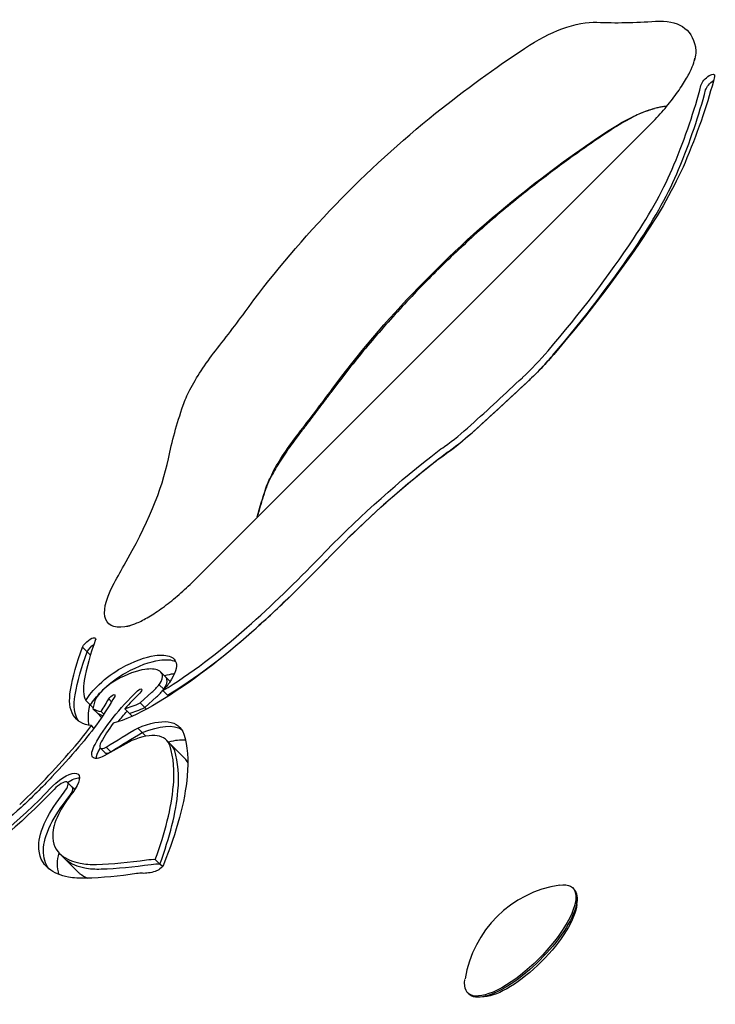
# Model space of a CAD drawing. Units: millimetres. Extents: x -2202 to 10806, y -5344 to 7872.
# Drawn here: x 2453 to 2528, y 5353 to 5460 of the extents above; entities that cross this region are included whole.
import ezdxf

# ---------------------------------------------------------------- set-up
doc = ezdxf.new("R2010")
doc.units = ezdxf.units.MM
doc.header["$LTSCALE"] = 0.2
doc.header["$MEASUREMENT"] = 0
doc.layers.add('HAGS-Plan', color=7, linetype='Continuous')

msp = doc.modelspace()

# ---------------------------------------------------------------- linework, layer by layer
at = {"layer": 'HAGS-Plan', "linetype": 'Continuous'}
for p, q in [((2520.686, 5448.272), (2471.455, 5399.041)), ((2460.019, 5391.467), (2459.521, 5391.965)), ((2460.381, 5391.105), (2460.019, 5391.467)), ((2468.446, 5388.797), (2467.948, 5389.295)), ((2468.981, 5388.263), (2468.446, 5388.797)), ((2465.731, 5385.941), (2467.012, 5387.087)), ((2468.29, 5387.412), (2467.792, 5387.91)), ((2468.693, 5386.781), (2468.195, 5387.279)), ((2468.303, 5387.399), (2468.29, 5387.412)), ((2468.337, 5387.365), (2468.337, 5387.365)), ((2469.284, 5387.96), (2469.284, 5387.96)), ((2460.372, 5385.7), (2459.874, 5386.198)), ((2460.821, 5386.034), (2460.645, 5385.32)), ((2462.671, 5386.07), (2462.356, 5386.384)), ((2466.229, 5385.443), (2465.731, 5385.941)), ((2466.229, 5385.443), (2467.51, 5386.589)), ((2466.229, 5385.443), (2467.51, 5386.589)), ((2468.791, 5386.683), (2468.693, 5386.781)), ((2460.667, 5385.406), (2460.372, 5385.7)), ((2461.144, 5384.822), (2460.645, 5385.32)), ((2460.868, 5385.205), (2460.868, 5385.205)), ((2461.588, 5384.378), (2461.144, 5384.822)), ((2461.823, 5384.724), (2461.534, 5385.013)), ((2464.586, 5384.81), (2464.088, 5385.308)), ((2464.893, 5384.503), (2464.586, 5384.81)), ((2466.413, 5385.259), (2466.229, 5385.443)), ((2460.758, 5383.224), (2460.488, 5383.494)), ((2465.975, 5382.737), (2465.477, 5383.235)), ((2466.364, 5382.348), (2465.975, 5382.737)), ((2464.856, 5381.891), (2461.878, 5380.234)), ((2469.075, 5381.435), (2468.577, 5381.933)), ((2461.941, 5380.586), (2461.443, 5381.084)), ((2462.144, 5380.383), (2461.941, 5380.586)), ((2462.587, 5380.674), (2462.089, 5381.172)), ((2462.616, 5380.645), (2462.587, 5380.674)), ((2470.563, 5379.948), (2469.075, 5381.435)), ((2458.419, 5376.869), (2457.921, 5377.367)), ((2458.687, 5376.601), (2458.419, 5376.869)), ((2457.54, 5369.209), (2457.042, 5369.707)), ((2459.028, 5367.722), (2457.54, 5369.209)), ((2467.867, 5368.572), (2467.368, 5369.07)), ((2468.133, 5368.305), (2467.867, 5368.572)), ((2512.364, 5365.995), (2512.495, 5365.865)), ((2512.793, 5364.212), (2512.828, 5364.702)), ((2501.164, 5354.568), (2501.181, 5354.551)), ((2502.834, 5354.252), (2502.344, 5354.218))]:
    msp.add_line(p, q, dxfattribs=at)
msp.add_arc((2512.768, 5354.278), 12.159, 98.56442, 170.85852, dxfattribs=at)
at = {"layer": 'HAGS-Plan', "linetype": 'Continuous', "extrusion": (2.78547e-16, -5.30304e-17, -1)}
for centre, end_param in [((2501.799, 5442.735), -0.3150543), ((2501.799, 5442.735), -0.3150543), ((2510.731, 5433.803), -0.5499368), ((2510.731, 5433.803), -0.5499368)]:
    msp.add_ellipse(centre, major_axis=(15.644, 15.644), ratio=0.3518416, start_param=-0.6297465, end_param=end_param, dxfattribs=at)
at = {"layer": 'HAGS-Plan', "linetype": 'Continuous'}
for centre, major_axis, ratio, start_param, end_param in [((2628.504, 5602.262), (-134.881, -134.881), 0.3518416, 0.3150543, 0.3847134), ((2628.504, 5602.262), (-134.881, -134.881), 0.3518416, 0.3150543, 0.3847134), ((2463.994, 5411.867), (59.844, 59.844), 0.3518416, -0.7023924, -0.5369115), ((2464.493, 5411.368), (59.844, 59.844), 0.3518416, -0.7023924, -0.5369115), ((2464.493, 5411.368), (59.844, 59.844), 0.3518416, -0.7023924, -0.5369115), ((2500.764, 5431.762), (22.725, 22.725), 0.3518416, -1.0565471, -0.7023924), ((2501.262, 5431.264), (22.725, 22.725), 0.3518416, -1.0565471, -0.7023924), ((2501.262, 5431.264), (22.725, 22.725), 0.3518416, -1.0565471, -0.7023924), ((2487.813, 5428.751), (38.95, 38.95), 0.3518416, -1.3503271, -1.0565471), ((2488.311, 5428.253), (38.95, 38.95), 0.3518416, -1.3503271, -1.0565471), ((2488.311, 5428.253), (38.95, 38.95), 0.3518416, -1.3503271, -1.0565471), ((2428.952, 5423.8), (67.538, 67.538), 0.3518416, -1.2311049, -1.1641241), ((2428.952, 5423.8), (67.538, 67.538), 0.3518416, -1.2311049, -1.1641241), ((2504.627, 5425.023), (9.034, 9.034), 0.3518416, -1.6652191, -1.3503271), ((2505.125, 5424.524), (9.034, 9.034), 0.3518416, -1.5150087, -1.3503271), ((2505.125, 5424.524), (9.034, 9.034), 0.3518416, -1.5150087, -1.3503271), ((2475.704, 5475.249), (122.015, 122.015), 0.3518416, -1.7092537, -1.6652191), ((2476.202, 5474.751), (122.015, 122.015), 0.3518416, -1.7092537, -1.6652191), ((2476.202, 5474.751), (122.015, 122.015), 0.3518416, -1.7092537, -1.6652191), ((2505.125, 5424.524), (9.034, 9.034), 0.3518416, -1.6652191, -1.6237318), ((2505.125, 5424.524), (9.034, 9.034), 0.3518416, -1.6652191, -1.6237318), ((2437.885, 5414.868), (67.538, 67.538), 0.3518416, -1.2311049, -1.1641241), ((2437.885, 5414.868), (67.538, 67.538), 0.3518416, -1.2311049, -1.1641241), ((2499.554, 5420.12), (8.695, 8.695), 0.3518416, -2.0201414, -1.7092537), ((2500.052, 5419.622), (8.695, 8.695), 0.3518416, -2.0201414, -1.7092537), ((2500.052, 5419.622), (8.695, 8.695), 0.3518416, -2.0201414, -1.7092537), ((2497.31, 5406.713), (-7.582, -7.582), 0.3518416, -2.0391476, -1.8812219), ((2438.076, 5391.279), (29.314, 29.314), 0.3518416, -0.9216697, -0.4909023), ((2438.076, 5391.279), (29.314, 29.314), 0.3518416, -0.9216697, -0.4909023), ((2497.397, 5392.694), (-28.802, -28.802), 0.3518416, -1.8989053, -1.5147694), ((2470.853, 5411.939), (34.957, 34.957), 0.3518416, -1.7360632, -1.5147694), ((2471.351, 5411.441), (34.957, 34.957), 0.3518416, -1.5215873, -1.5147694), ((2471.351, 5411.441), (34.957, 34.957), 0.3518416, -1.5215873, -1.5147694), ((2471.351, 5411.441), (34.957, 34.957), 0.3518416, -1.7360632, -1.6232044), ((2471.351, 5411.441), (34.957, 34.957), 0.3518416, -1.7360632, -1.6232044), ((2473.677, 5404.026), (19.489, 19.489), 0.3518416, -2.1776537, -1.7360632), ((2474.175, 5403.528), (19.489, 19.489), 0.3518416, -2.1776537, -1.7360632), ((2474.175, 5403.528), (19.489, 19.489), 0.3518416, -2.1776537, -1.7360632), ((2489.382, 5409.206), (-28.189, -28.189), 0.3518416, -0.6508399, -0.460917), ((2460.386, 5381.426), (-7.7, -7.7), 0.3518416, -2.7114137, -2.2568208), ((2460.565, 5381.541), (7.605, 7.605), 0.3518416, 0.1382716, 0.4491655), ((2464.139, 5385.486), (3.809, 3.809), 0.3518416, -0.1924143, 0.1372853), ((2462.371, 5379.44), (-9.114, -9.114), 0.3518416, -2.7099414, -2.5803571), ((2462.547, 5379.551), (-9.024, -9.024), 0.3518417, -2.712269, -2.6939939), ((2470.87, 5396.201), (-10.594, -10.594), 0.3518416, -0.460917, -0.1337036), ((2462.285, 5386.318), (-2.259, -2.259), 0.3518416, -2.286156, -1.6580589), ((2466.701, 5387.669), (1.38, 1.38), 0.3518416, -1.0667701, -0.1384642), ((2467.199, 5387.171), (1.38, 1.38), 0.3518416, -1.0667701, -0.1384642), ((2467.199, 5387.171), (1.38, 1.38), 0.3518416, -1.0667701, -0.1384642), ((2464.637, 5384.988), (3.809, 3.809), 0.3518416, -0.1924143, 0), ((2464.637, 5384.988), (3.809, 3.809), 0.3518416, -0.1924143, 0), ((2462.028, 5386.83), (-1.159, -1.159), 0.3518416, -1.6307371, -0.5271345), ((2467.5, 5384.205), (-6.518, -6.518), 0.3518416, -1.6461477, -1.3927556), ((2466.68, 5387.964), (1.74, 1.74), 0.3518416, -1.727903, -1.2614655), ((2467.178, 5387.465), (1.74, 1.74), 0.3518416, -1.727903, -1.2614655), ((2467.178, 5387.465), (1.74, 1.74), 0.3518416, -1.727903, -1.2614655), ((2452.969, 5382.667), (10.387, 10.387), 0.3518416, -1.0177666, -0.8881538), ((2470.87, 5396.201), (10.594, 10.594), 0.3518416, -2.5574939, -2.3843997), ((2472.856, 5394.215), (-12.008, -12.008), 0.3518416, -0.460917, -0.2372283), ((2491.368, 5407.22), (-29.603, -29.603), 0.3518416, -0.4799696, -0.460917), ((2470.87, 5396.201), (-10.594, -10.594), 0.3518416, 0.0881429, 0.2510126), ((2471.368, 5395.703), (-10.594, -10.594), 0.3518416, 0.0881429, 0.1999264), ((2471.368, 5395.703), (-10.594, -10.594), 0.3518416, 0.0881429, 0.1999264), ((2471.368, 5395.703), (10.594, 10.594), 0.3518416, -2.5574939, -2.3843997), ((2471.368, 5395.703), (10.594, 10.594), 0.3518416, -2.5574939, -2.3843997), ((2467.5, 5384.205), (-6.518, -6.518), 0.3518416, -1.1668541, -0.8662671), ((2452.969, 5382.667), (10.387, 10.387), 0.3518416, -1.3594928, -1.1573351), ((2460.375, 5373.732), (8.202, 8.202), 0.3518416, -0.1812858, 0.6911475), ((2462.485, 5382.126), (-1.042, -1.042), 0.3518416, -0.8662671, 0.8662671), ((2462.242, 5371.713), (6.521, 9.992), 0.0000027, 0.0000031, 0.0000267), ((2460.85, 5373.23), (8.227, 8.204), 0.3517329, 0.086924, 0.0870075), ((2462.361, 5371.746), (9.616, 9.616), 0.3518416, 0.2879244, 0.5492226), ((2444.768, 5384.656), (25.195, 25.195), 0.3518416, -1.4787593, -1.3594928), ((2462.983, 5381.628), (-1.042, -1.042), 0.3518416, 0, 0.8662671), ((2462.983, 5381.628), (-1.042, -1.042), 0.3518416, 0, 0.8662671), ((2462.835, 5381.69), (-0.865, -0.577), 0.0000042, -0.0000067, 0.0000256), ((2435.539, 5351.904), (31.923, 31.923), 0.3518416, -0.398908, -0.1812858), ((2460.874, 5373.233), (8.202, 8.202), 0.3518416, -0.1812858, 0), ((2460.874, 5373.233), (8.202, 8.202), 0.3518416, -0.1812858, 0), ((2436.037, 5351.406), (31.923, 31.923), 0.3518416, -0.398908, -0.1812858), ((2436.037, 5351.406), (31.923, 31.923), 0.3518416, -0.398908, -0.1812858), ((2462.361, 5371.746), (8.202, 8.202), 0.3518416, -0.1361267, 0), ((2448.968, 5382.201), (15.699, 15.699), 0.3518416, -1.6793191, -1.4787593), ((2456.899, 5376.346), (1.022, 1.022), 0.3518416, -1.2530942, 1.6532933), ((2449.736, 5380.783), (14.813, 14.813), 0.3518416, -2.1990632, -1.4882994), ((2457.429, 5375.868), (0.456, 0.965), 0.0000059, 0.000007, 0.000045), ((2457.397, 5375.848), (1.022, 1.022), 0.3518416, -1.2530942, 0), ((2457.397, 5375.848), (1.022, 1.022), 0.3518416, -1.2530942, 0), ((2429.06, 5347.099), (38.045, 38.045), 0.3518416, -0.6563802, -0.398908), ((2429.558, 5346.601), (38.045, 38.045), 0.3518416, -0.6563802, -0.398908), ((2429.558, 5346.601), (38.045, 38.045), 0.3518416, -0.6563802, -0.398908), ((2461.769, 5376.181), (-5.096, -5.096), 0.3518416, -1.2530942, -0.7991216), ((2462.232, 5376.398), (-5.583, -5.583), 0.3518416, -0.7991216, -0.3316571), ((2469.176, 5381.842), (-12.134, -12.134), 0.3518416, -0.3316571, 0.0481542), ((2464.218, 5374.413), (-6.998, -6.998), 0.3518416, -0.5573243, -0.3316571), ((2479.009, 5392.014), (-22.148, -22.148), 0.3518416, 0.0481542, 0.2340604), ((2469.675, 5381.344), (-12.134, -12.134), 0.3518416, 0, 0.0481542), ((2469.675, 5381.344), (-12.134, -12.134), 0.3518416, 0, 0.0481542), ((2479.507, 5391.516), (-22.148, -22.148), 0.3518416, 0.0481542, 0.2340604), ((2479.507, 5391.516), (-22.148, -22.148), 0.3518416, 0.0481542, 0.2340604), ((2535.166, 5465.208), (-91.21, -91.21), 0.3518416, 0.3589052, 0.4417008), ((2471.162, 5379.856), (-13.548, -13.548), 0.3518416, -0.3316571, -0.1935188), ((2479.356, 5392.424), (-22.537, -22.537), 0.3518416, 0.2340604, 0.3589052), ((2479.854, 5391.926), (-22.537, -22.537), 0.3518416, 0.2340604, 0.3589052), ((2479.854, 5391.926), (-22.537, -22.537), 0.3518416, 0.2340604, 0.3589052), ((2535.665, 5464.71), (-91.21, -91.21), 0.3518416, 0.3589052, 0.4417008), ((2535.665, 5464.71), (-91.21, -91.21), 0.3518416, 0.3589052, 0.4417008), ((2471.162, 5379.856), (-12.134, -12.134), 0.3518416, 0, 0.0481542), ((2480.995, 5390.028), (-22.148, -22.148), 0.3518416, 0.0481542, 0.1324519), ((2460.414, 5360.618), (6.567, 6.567), 0.3518416, 0.3021675, 0.4417008)]:
    msp.add_ellipse(centre, major_axis=major_axis, ratio=ratio, start_param=start_param, end_param=end_param, dxfattribs=at)
at = {"layer": 'HAGS-Plan', "linetype": 'Continuous', "extrusion": (3.07873e-16, -2.84904e-17, -1)}
msp.add_ellipse((2508.13, 5441.894), major_axis=(16.559, 16.559), ratio=0.3518416, start_param=-0.3847134, end_param=0.2308544, dxfattribs=at)
msp.add_ellipse((2508.13, 5441.894), major_axis=(16.559, 16.559), ratio=0.3518416, start_param=-0.3847134, end_param=0.2308544, dxfattribs=at)
at = {"layer": 'HAGS-Plan', "linetype": 'Continuous', "extrusion": (2.8534e-16, -7.15342e-17, -1)}
for centre in [(2505.001, 5447.802), (2505.001, 5447.802), (2513.933, 5438.869), (2513.933, 5438.869)]:
    msp.add_ellipse(centre, major_axis=(10.746, 10.746), ratio=0.3518416, start_param=-1.0397844, end_param=-0.6571484, dxfattribs=at)
at = {"layer": 'HAGS-Plan', "linetype": 'Continuous', "extrusion": (2.37994e-16, 1.25883e-17, -1)}
for centre in [(2498.951, 5423.666), (2498.951, 5423.666), (2507.883, 5414.734), (2507.883, 5414.734)]:
    msp.add_ellipse(centre, major_axis=(40.551, 40.551), ratio=0.3518416, start_param=-1.2642794, end_param=-1.0397844, dxfattribs=at)
at = {"layer": 'HAGS-Plan', "linetype": 'Continuous', "extrusion": (2.1104e-16, 4.19994e-17, -1)}
msp.add_ellipse((2518.38, 5450.579), major_axis=(6.834, 6.834), ratio=0.3518416, start_param=0.2308544, end_param=0.5499368, dxfattribs=at)
msp.add_ellipse((2518.38, 5450.579), major_axis=(6.834, 6.834), ratio=0.3518416, start_param=0.2308544, end_param=0.5499368, dxfattribs=at)
at = {"layer": 'HAGS-Plan', "linetype": 'Continuous', "extrusion": (2.76208e-16, -7.59657e-17, -1)}
for centre, end_param in [((2526.92, 5452.991), 0.5196962), ((2527.418, 5452.493), -1.0611911), ((2527.418, 5452.493), -1.0611911)]:
    msp.add_ellipse(centre, major_axis=(0.707, 0.707), ratio=0.3518416, start_param=-2.5874659, end_param=end_param, dxfattribs=at)
at = {"layer": 'HAGS-Plan', "linetype": 'Continuous', "extrusion": (2.68292e-16, -6.89504e-17, -1)}
msp.add_ellipse((2463.994, 5411.867), major_axis=(-61.258, -61.258), ratio=0.3518416, start_param=-2.6046811, end_param=-2.4392002, dxfattribs=at)
at = {"layer": 'HAGS-Plan', "linetype": 'Continuous', "extrusion": (3.45393e-16, -8.27047e-17, -1)}
for centre in [(2498.572, 5430.815), (2498.572, 5430.815), (2507.505, 5421.883), (2507.505, 5421.883)]:
    msp.add_ellipse(centre, major_axis=(29.331, 29.331), ratio=0.3518416, start_param=-1.9774686, end_param=-1.2642794, dxfattribs=at)
at = {"layer": 'HAGS-Plan', "linetype": 'Continuous', "extrusion": (2.70473e-16, 4.92821e-17, -1)}
msp.add_ellipse((2500.764, 5431.762), major_axis=(-24.14, -24.14), ratio=0.3518416, start_param=-2.4392002, end_param=-2.0850455, dxfattribs=at)
at = {"layer": 'HAGS-Plan', "linetype": 'Continuous', "extrusion": (2.1468e-16, 2.51705e-17, -1)}
msp.add_ellipse((2487.813, 5428.751), major_axis=(-40.364, -40.364), ratio=0.3518416, start_param=-2.0850455, end_param=-1.7912655, dxfattribs=at)
at = {"layer": 'HAGS-Plan', "linetype": 'Continuous', "extrusion": (1.39313e-16, 9.69353e-17, -1)}
for centre in [(2480.917, 5423.915), (2480.917, 5423.915), (2489.849, 5414.982), (2489.849, 5414.982)]:
    msp.add_ellipse(centre, major_axis=(10.612, 10.612), ratio=0.3518416, start_param=-2.2931651, end_param=-1.9104878, dxfattribs=at)
at = {"layer": 'HAGS-Plan', "linetype": 'Continuous', "extrusion": (2.9199e-16, -4.7436e-17, -1)}
msp.add_ellipse((2504.627, 5425.023), major_axis=(-10.448, -10.448), ratio=0.3518416, start_param=-1.7912655, end_param=-1.4763736, dxfattribs=at)
at = {"layer": 'HAGS-Plan', "linetype": 'Continuous', "extrusion": (1.45472e-16, 8.37683e-17, -1)}
msp.add_ellipse((2475.704, 5475.249), major_axis=(-123.43, -123.43), ratio=0.3518416, start_param=-1.4763736, end_param=-1.432339, dxfattribs=at)
at = {"layer": 'HAGS-Plan', "linetype": 'Continuous', "extrusion": (2.8293e-16, -9.49517e-17, -1)}
for centre in [(2478.237, 5422.764), (2478.237, 5422.764), (2487.169, 5413.832), (2487.169, 5413.832)]:
    msp.add_ellipse(centre, major_axis=(7.715, 7.715), ratio=0.3518416, start_param=-2.5259926, end_param=-2.2931651, dxfattribs=at)
at = {"layer": 'HAGS-Plan', "linetype": 'Continuous', "extrusion": (2.81561e-16, -5.80364e-17, -1)}
msp.add_ellipse((2527.538, 5452.417), major_axis=(56.068, 56.068), ratio=0.3518416, start_param=-2.6506903, end_param=-2.5259926, dxfattribs=at)
msp.add_ellipse((2527.538, 5452.417), major_axis=(56.068, 56.068), ratio=0.3518416, start_param=-2.6506903, end_param=-2.5259926, dxfattribs=at)
at = {"layer": 'HAGS-Plan', "linetype": 'Continuous', "extrusion": (1.67045e-16, 7.22649e-17, -1)}
msp.add_ellipse((2499.554, 5420.12), major_axis=(-10.109, -10.109), ratio=0.3518416, start_param=-1.432339, end_param=-1.1201285, dxfattribs=at)
at = {"layer": 'HAGS-Plan', "linetype": 'Continuous', "extrusion": (2.25089e-16, 9.83658e-18, -1)}
for centre in [(2497.31, 5406.713), (2497.808, 5406.214), (2497.808, 5406.214)]:
    msp.add_ellipse(centre, major_axis=(8.996, 8.996), ratio=0.3518416, start_param=-1.258938, end_param=-1.1039467, dxfattribs=at)
at = {"layer": 'HAGS-Plan', "linetype": 'Continuous', "extrusion": (9.25114e-17, 1.27598e-16, -1)}
for centre, end_param in [((2497.397, 5392.694), -1.2430885), ((2497.896, 5392.196), -1.6177087), ((2497.896, 5392.196), -1.6177087)]:
    msp.add_ellipse(centre, major_axis=(30.216, 30.216), ratio=0.3518416, start_param=-1.6268233, end_param=end_param, dxfattribs=at)
at = {"layer": 'HAGS-Plan', "linetype": 'Continuous', "extrusion": (1.28479e-16, 1.06547e-16, -1)}
msp.add_ellipse((2497.896, 5392.196), major_axis=(30.216, 30.216), ratio=0.3518416, start_param=-1.5379749, end_param=-1.2430885, dxfattribs=at)
msp.add_ellipse((2497.896, 5392.196), major_axis=(30.216, 30.216), ratio=0.3518416, start_param=-1.5379749, end_param=-1.2430885, dxfattribs=at)
at = {"layer": 'HAGS-Plan', "linetype": 'Continuous', "extrusion": (2.96287e-16, -8.02015e-17, -1)}
msp.add_ellipse((2536.47, 5443.485), major_axis=(56.068, 56.068), ratio=0.3518416, start_param=-2.5916558, end_param=-2.5259926, dxfattribs=at)
msp.add_ellipse((2536.47, 5443.485), major_axis=(56.068, 56.068), ratio=0.3518416, start_param=-2.5916558, end_param=-2.5259926, dxfattribs=at)
at = {"layer": 'HAGS-Plan', "linetype": 'Continuous', "extrusion": (2.81609e-16, -1.7615e-17, -1)}
msp.add_ellipse((2488.743, 5409.845), major_axis=(27.951, 27.951), ratio=0.3518416, start_param=-2.2984781, end_param=-2.2199229, dxfattribs=at)
msp.add_ellipse((2488.743, 5409.845), major_axis=(27.951, 27.951), ratio=0.3518416, start_param=-2.2984781, end_param=-2.2199229, dxfattribs=at)
at = {"layer": 'HAGS-Plan', "linetype": 'Continuous', "extrusion": (9.22274e-17, 1.27206e-16, -1)}
msp.add_ellipse((2470.853, 5411.939), major_axis=(-36.371, -36.371), ratio=0.3518416, start_param=-1.6268233, end_param=-1.4055295, dxfattribs=at)
at = {"layer": 'HAGS-Plan', "linetype": 'Continuous', "extrusion": (1.50301e-16, 2.84294e-17, -1)}
msp.add_ellipse((2469.149, 5401.347), major_axis=(-6.834, -6.834), ratio=0.3518416, start_param=-0.5499368, end_param=0.8431146, dxfattribs=at)
msp.add_ellipse((2469.149, 5401.347), major_axis=(-6.834, -6.834), ratio=0.3518416, start_param=-0.5499368, end_param=0.8431146, dxfattribs=at)
at = {"layer": 'HAGS-Plan', "linetype": 'Continuous', "extrusion": (1.85335e-16, 6.61298e-17, -1)}
msp.add_ellipse((2473.677, 5404.026), major_axis=(-20.903, -20.903), ratio=0.3518416, start_param=-1.4055295, end_param=-0.9302873, dxfattribs=at)
at = {"layer": 'HAGS-Plan', "linetype": 'Continuous', "extrusion": (1.51672e-16, 5.8634e-17, -1)}
for centre, end_param in [((2460.165, 5392.191), -0.2517497), ((2460.663, 5391.693), -1.1164367), ((2460.663, 5391.693), -1.1164367)]:
    msp.add_ellipse(centre, major_axis=(0.738, 0.738), ratio=0.3518416, start_param=-2.2017813, end_param=end_param, dxfattribs=at)
at = {"layer": 'HAGS-Plan', "linetype": 'Continuous', "extrusion": (2.97607e-16, -5.66083e-17, -1)}
msp.add_ellipse((2460.165, 5392.191), major_axis=(0.738, 0.738), ratio=0.3518416, start_param=-0.110745, end_param=0.3618684, dxfattribs=at)
at = {"layer": 'HAGS-Plan', "linetype": 'Continuous', "extrusion": (2.592e-16, -4.42216e-17, -1)}
for centre in [(2489.382, 5409.206), (2489.88, 5408.708), (2489.88, 5408.708)]:
    msp.add_ellipse(centre, major_axis=(29.603, 29.603), ratio=0.3518416, start_param=-2.6806756, end_param=-2.4907528, dxfattribs=at)
at = {"layer": 'HAGS-Plan', "linetype": 'Continuous', "extrusion": (2.51178e-16, -1.00627e-16, -1)}
for centre in [(2460.386, 5381.426), (2460.884, 5380.928), (2460.884, 5380.928)]:
    msp.add_ellipse(centre, major_axis=(9.114, 9.114), ratio=0.3518416, start_param=-0.8826761, end_param=-0.4316513, dxfattribs=at)
at = {"layer": 'HAGS-Plan', "linetype": 'Continuous', "extrusion": (2.62437e-16, 2.16035e-19, -1)}
for centre in [(2460.561, 5381.536), (2461.059, 5381.038), (2461.059, 5381.038)]:
    msp.add_ellipse(centre, major_axis=(9.024, 9.024), ratio=0.3518416, start_param=-0.4475987, end_param=-0.1381941, dxfattribs=at)
at = {"layer": 'HAGS-Plan', "linetype": 'Continuous', "extrusion": (1.69583e-16, 6.60185e-17, -1)}
msp.add_ellipse((2466.701, 5387.669), major_axis=(2.794, 2.794), ratio=0.3518416, start_param=0.153445, end_param=1.0667701, dxfattribs=at)
at = {"layer": 'HAGS-Plan', "linetype": 'Continuous', "extrusion": (3.14942e-16, -8.11214e-17, -1)}
msp.add_ellipse((2464.139, 5385.486), major_axis=(5.223, 5.223), ratio=0.3518416, start_param=-0.1372853, end_param=0.1858195, dxfattribs=at)
at = {"layer": 'HAGS-Plan', "linetype": 'Continuous', "extrusion": (3.14946e-16, -8.11205e-17, -1)}
msp.add_ellipse((2464.637, 5384.988), major_axis=(5.223, 5.223), ratio=0.3518425, start_param=-0.1372829, end_param=-0.135976, dxfattribs=at)
msp.add_ellipse((2464.637, 5384.988), major_axis=(5.223, 5.223), ratio=0.3518425, start_param=-0.1372829, end_param=-0.135976, dxfattribs=at)
at = {"layer": 'HAGS-Plan', "linetype": 'Continuous', "extrusion": (1.50402e-16, 9.05015e-17, -1)}
for centre in [(2462.285, 5386.318), (2462.784, 5385.82), (2462.784, 5385.82)]:
    msp.add_ellipse(centre, major_axis=(3.673, 3.673), ratio=0.3518416, start_param=-1.4835338, end_param=-0.8615321, dxfattribs=at)
at = {"layer": 'HAGS-Plan', "linetype": 'Continuous', "extrusion": (1.94275e-16, 1.90374e-17, -1)}
msp.add_ellipse((2467.792, 5387.91), major_axis=(-1.414, -1.414), ratio=0.3518417, start_param=-2.0748225, end_param=-1.8801272, dxfattribs=at)
at = {"layer": 'HAGS-Plan', "linetype": 'Continuous', "extrusion": (1.47198e-16, 5.13666e-17, -1)}
msp.add_ellipse((2467.156, 5387.185), major_axis=(2.632, 1.103), ratio=0.0000066, start_param=0.000008, end_param=0.0000462, dxfattribs=at)
at = {"layer": 'HAGS-Plan', "linetype": 'Continuous', "extrusion": (2.42348e-16, 1.16853e-17, -1)}
msp.add_ellipse((2470.87, 5396.201), major_axis=(-12.008, -12.008), ratio=0.3518416, start_param=-0.2787778, end_param=0.460917, dxfattribs=at)
at = {"layer": 'HAGS-Plan', "linetype": 'Continuous', "extrusion": (1.92678e-16, 4.58575e-17, -1)}
for centre, end_param in [((2462.028, 5386.83), -1.5108556), ((2462.526, 5386.332), -1.60265), ((2462.526, 5386.332), -1.60265)]:
    msp.add_ellipse(centre, major_axis=(2.573, 2.573), ratio=0.3518416, start_param=-2.1429264, end_param=end_param, dxfattribs=at)
at = {"layer": 'HAGS-Plan', "linetype": 'Continuous', "extrusion": (2.79496e-16, -2.66092e-17, -1)}
for centre, start_param, end_param in [((2467.5, 5384.205), -2.2753256, -1.502831), ((2467.998, 5383.707), -2.2753255, -2.2589361), ((2467.998, 5383.707), -2.2753255, -2.2589361)]:
    msp.add_ellipse(centre, major_axis=(7.225, 7.225), ratio=0.3518416, start_param=start_param, end_param=end_param, dxfattribs=at)
at = {"layer": 'HAGS-Plan', "linetype": 'Continuous', "extrusion": (1.37595e-16, 9.74961e-17, -1)}
for centre in [(2461.691, 5387.307), (2462.189, 5386.809), (2462.189, 5386.809)]:
    msp.add_ellipse(centre, major_axis=(1.414, 1.414), ratio=0.3518417, start_param=-1.5108556, end_param=-1.4835338, dxfattribs=at)
at = {"layer": 'HAGS-Plan', "linetype": 'Continuous', "extrusion": (1.2584e-16, 1.05959e-16, -1)}
msp.add_ellipse((2462.526, 5386.332), major_axis=(2.573, 2.573), ratio=0.3518417, start_param=-1.5406277, end_param=-1.5108556, dxfattribs=at)
msp.add_ellipse((2462.526, 5386.332), major_axis=(2.573, 2.573), ratio=0.3518417, start_param=-1.5406277, end_param=-1.5108556, dxfattribs=at)
at = {"layer": 'HAGS-Plan', "linetype": 'Continuous', "extrusion": (1.51834e-16, 8.03523e-17, -1)}
msp.add_ellipse((2465.54, 5387.069), major_axis=(0.357, 0.357), ratio=0.3518416, start_param=-1.4628973, end_param=1.4628973, dxfattribs=at)
at = {"layer": 'HAGS-Plan', "linetype": 'Continuous', "extrusion": (2.21254e-16, 2.27944e-17, -1)}
msp.add_ellipse((2466.68, 5387.964), major_axis=(-3.154, -3.154), ratio=0.3518416, start_param=-1.8801272, end_param=-1.7028824, dxfattribs=at)
at = {"layer": 'HAGS-Plan', "linetype": 'Continuous', "extrusion": (1.34856e-16, 9.58755e-17, -1)}
msp.add_ellipse((2471.368, 5395.703), major_axis=(-12.008, -12.008), ratio=0.3518416, start_param=0.0593714, end_param=0.460917, dxfattribs=at)
msp.add_ellipse((2471.368, 5395.703), major_axis=(-12.008, -12.008), ratio=0.3518416, start_param=0.0593714, end_param=0.460917, dxfattribs=at)
at = {"layer": 'HAGS-Plan', "linetype": 'Continuous', "extrusion": (1.45635e-16, 7.96176e-17, -1)}
msp.add_ellipse((2452.969, 5382.667), major_axis=(-11.094, -11.094), ratio=0.3518416, start_param=-2.2534389, end_param=-1.7820998, dxfattribs=at)
at = {"layer": 'HAGS-Plan', "linetype": 'Continuous', "extrusion": (1.75315e-16, 4.00783e-17, -1)}
msp.add_ellipse((2462.653, 5386.47), major_axis=(0.356, 0.356), ratio=0.3518416, start_param=-2.138779, end_param=0.7734939, dxfattribs=at)
at = {"layer": 'HAGS-Plan', "linetype": 'Continuous', "extrusion": (3.69866e-16, -1.32649e-16, -1)}
msp.add_ellipse((2470.87, 5396.201), major_axis=(-12.008, -12.008), ratio=0.3518416, start_param=-0.9302873, end_param=-0.5487368, dxfattribs=at)
at = {"layer": 'HAGS-Plan', "linetype": 'Continuous', "extrusion": (3.77599e-16, -1.26684e-16, -1)}
msp.add_ellipse((2467.998, 5383.707), major_axis=(7.225, 7.225), ratio=0.3518416, start_param=-1.8825998, end_param=-1.7312538, dxfattribs=at)
msp.add_ellipse((2467.998, 5383.707), major_axis=(7.225, 7.225), ratio=0.3518416, start_param=-1.8825998, end_param=-1.7312538, dxfattribs=at)
at = {"layer": 'HAGS-Plan', "linetype": 'Continuous', "extrusion": (2.38193e-16, -2.65434e-18, -1)}
msp.add_ellipse((2470.309, 5380.578), major_axis=(-5.538, 4.962), ratio=0.0000013, start_param=0, end_param=0.0000052, dxfattribs=at)
msp.add_ellipse((2470.309, 5380.578), major_axis=(-5.538, 4.962), ratio=0.0000013, start_param=0, end_param=0.0000052, dxfattribs=at)
at = {"layer": 'HAGS-Plan', "linetype": 'Continuous', "extrusion": (1.58792e-16, 1.01682e-16, -1)}
for centre, end_param in [((2460.375, 5373.732), 0.1812858), ((2460.874, 5373.233), -0.0738039), ((2460.874, 5373.233), -0.0738039)]:
    msp.add_ellipse(centre, major_axis=(9.616, 9.616), ratio=0.3518416, start_param=-0.7084069, end_param=end_param, dxfattribs=at)
at = {"layer": 'HAGS-Plan', "linetype": 'Continuous', "extrusion": (2.65562e-16, -7.22945e-17, -1)}
for centre in [(2455.068, 5355.381), (2455.566, 5354.883), (2455.566, 5354.883)]:
    msp.add_ellipse(centre, major_axis=(31.315, 31.315), ratio=0.3518416, start_param=-1.0193737, end_param=-0.9135644, dxfattribs=at)
at = {"layer": 'HAGS-Plan', "linetype": 'Continuous', "extrusion": (1.79363e-16, 5.64908e-17, -1)}
msp.add_ellipse((2435.539, 5351.904), major_axis=(33.337, 33.337), ratio=0.3518416, start_param=0.1812858, end_param=0.398908, dxfattribs=at)
at = {"layer": 'HAGS-Plan', "linetype": 'Continuous', "extrusion": (3.92598e-17, 1.619e-16, -1)}
msp.add_ellipse((2444.768, 5384.656), major_axis=(-25.903, -25.903), ratio=0.3518416, start_param=-1.7820998, end_param=-1.6628334, dxfattribs=at)
at = {"layer": 'HAGS-Plan', "linetype": 'Continuous', "extrusion": (2.85961e-16, -1.22847e-16, -1)}
msp.add_ellipse((2462.689, 5382.124), major_axis=(-2.042, -2.042), ratio=0.3518416, start_param=-0.8481233, end_param=0.9218931, dxfattribs=at)
at = {"layer": 'HAGS-Plan', "linetype": 'Continuous', "extrusion": (2.09149e-16, -5.16619e-18, -1)}
msp.add_ellipse((2463.188, 5381.626), major_axis=(-2.042, -2.042), ratio=0.3518416, start_param=0.354084, end_param=0.9218931, dxfattribs=at)
msp.add_ellipse((2463.188, 5381.626), major_axis=(-2.042, -2.042), ratio=0.3518416, start_param=0.354084, end_param=0.9218931, dxfattribs=at)
at = {"layer": 'HAGS-Plan', "linetype": 'Continuous', "extrusion": (1.89725e-16, 3.12308e-17, -1)}
msp.add_ellipse((2470.655, 5382.014), major_axis=(-9.209, -0.932), ratio=0.0000013, start_param=0.0000009, end_param=0.0000069, dxfattribs=at)
msp.add_ellipse((2470.655, 5382.014), major_axis=(-9.209, -0.932), ratio=0.0000013, start_param=0.0000009, end_param=0.0000069, dxfattribs=at)
at = {"layer": 'HAGS-Plan', "linetype": 'Continuous', "extrusion": (1.2658e-16, 1.03698e-16, -1)}
msp.add_ellipse((2456.958, 5376.139), major_axis=(2.108, 2.108), ratio=0.3518416, start_param=-1.5358489, end_param=1.1637565, dxfattribs=at)
at = {"layer": 'HAGS-Plan', "linetype": 'Continuous', "extrusion": (7.95307e-17, 1.36095e-16, -1)}
msp.add_ellipse((2448.968, 5382.201), major_axis=(-16.407, -16.407), ratio=0.3518416, start_param=-1.6628334, end_param=-1.4622736, dxfattribs=at)
at = {"layer": 'HAGS-Plan', "linetype": 'Continuous', "extrusion": (2.45533e-16, -6.55238e-17, -1)}
msp.add_ellipse((2457.457, 5375.641), major_axis=(2.108, 2.108), ratio=0.3518416, start_param=-1.0245271, end_param=-0.3425031, dxfattribs=at)
msp.add_ellipse((2457.457, 5375.641), major_axis=(2.108, 2.108), ratio=0.3518416, start_param=-1.0245271, end_param=-0.3425031, dxfattribs=at)
at = {"layer": 'HAGS-Plan', "linetype": 'Continuous', "extrusion": (2.73537e-16, -2.46408e-17, -1)}
msp.add_ellipse((2429.06, 5347.099), major_axis=(-39.46, -39.46), ratio=0.3518416, start_param=-2.7426847, end_param=-2.446091, dxfattribs=at)
at = {"layer": 'HAGS-Plan', "linetype": 'Continuous', "extrusion": (8.72619e-17, 1.40875e-16, -1)}
msp.add_ellipse((2449.736, 5380.783), major_axis=(-15.52, -15.52), ratio=0.3518416, start_param=-1.6532933, end_param=-0.9425294, dxfattribs=at)
at = {"layer": 'HAGS-Plan', "linetype": 'Continuous', "extrusion": (2.86766e-16, 1.30551e-18, -1)}
for centre in [(2461.769, 5376.181), (2462.267, 5375.683), (2462.267, 5375.683)]:
    msp.add_ellipse(centre, major_axis=(6.51, 6.51), ratio=0.3518416, start_param=-2.3424711, end_param=-1.8884984, dxfattribs=at)
at = {"layer": 'HAGS-Plan', "linetype": 'Continuous', "extrusion": (8.56886e-17, 1.38335e-16, -1)}
msp.add_ellipse((2456.899, 5376.346), major_axis=(1.729, 1.729), ratio=0.3518416, start_param=-1.6532933, end_param=-1.5707963, dxfattribs=at)
at = {"layer": 'HAGS-Plan', "linetype": 'Continuous', "extrusion": (1.49412e-16, 7.87576e-17, -1)}
msp.add_ellipse((2450.36, 5379.561), major_axis=(-10.642, -10.642), ratio=0.3518416, start_param=-1.4622736, end_param=-1.1518104, dxfattribs=at)
at = {"layer": 'HAGS-Plan', "linetype": 'Continuous', "extrusion": (2.37474e-16, 2.54598e-18, -1)}
for centre in [(2462.232, 5376.398), (2462.73, 5375.9), (2462.73, 5375.9)]:
    msp.add_ellipse(centre, major_axis=(-6.998, -6.998), ratio=0.3518416, start_param=0.3316571, end_param=0.7991216, dxfattribs=at)
at = {"layer": 'HAGS-Plan', "linetype": 'Continuous', "extrusion": (9.88944e-17, 1.30285e-16, -1)}
msp.add_ellipse((2469.176, 5381.842), major_axis=(-13.548, -13.548), ratio=0.3518416, start_param=-0.0481542, end_param=0.3316571, dxfattribs=at)
at = {"layer": 'HAGS-Plan', "linetype": 'Continuous', "extrusion": (1.36292e-16, 1.01024e-16, -1)}
msp.add_ellipse((2469.675, 5381.344), major_axis=(-13.548, -13.548), ratio=0.3518416, start_param=0.0522404, end_param=0.3316571, dxfattribs=at)
msp.add_ellipse((2469.675, 5381.344), major_axis=(-13.548, -13.548), ratio=0.3518416, start_param=0.0522404, end_param=0.3316571, dxfattribs=at)
at = {"layer": 'HAGS-Plan', "linetype": 'Continuous', "extrusion": (2.53979e-16, -4.33259e-18, -1)}
for centre in [(2459.264, 5359.057), (2459.762, 5358.559), (2459.762, 5358.559)]:
    msp.add_ellipse(centre, major_axis=(9.456, 9.456), ratio=0.3518416, start_param=-0.4362584, end_param=-0.2908637, dxfattribs=at)
at = {"layer": 'HAGS-Plan', "linetype": 'Continuous', "extrusion": (2.55459e-16, -3.71563e-17, -1)}
msp.add_ellipse((2479.009, 5392.014), major_axis=(-23.563, -23.563), ratio=0.3518416, start_param=-0.2340604, end_param=-0.0481542, dxfattribs=at)
at = {"layer": 'HAGS-Plan', "linetype": 'Continuous', "extrusion": (2.53477e-16, -2.98318e-17, -1)}
msp.add_ellipse((2467.951, 5368.713), major_axis=(-0.907, -0.907), ratio=0.3518416, start_param=-1.1515197, end_param=-0.5867261, dxfattribs=at)
at = {"layer": 'HAGS-Plan', "linetype": 'Continuous', "extrusion": (8.31177e-17, 1.40375e-16, -1)}
msp.add_ellipse((2467.903, 5368.307), major_axis=(-0.35, -0.35), ratio=0.3518416, start_param=-2.446091, end_param=-1.1515197, dxfattribs=at)
at = {"layer": 'HAGS-Plan', "linetype": 'Continuous', "extrusion": (2.16509e-16, 4.39101e-17, -1)}
msp.add_ellipse((2479.356, 5392.424), major_axis=(-23.951, -23.951), ratio=0.3518416, start_param=-0.3589052, end_param=-0.2340604, dxfattribs=at)
at = {"layer": 'HAGS-Plan', "linetype": 'Continuous', "extrusion": (2.06044e-16, -1.75946e-18, -1)}
msp.add_ellipse((2535.166, 5465.208), major_axis=(-92.625, -92.625), ratio=0.3518416, start_param=-0.4417008, end_param=-0.3589052, dxfattribs=at)
at = {"layer": 'HAGS-Plan', "linetype": 'Continuous', "extrusion": (1.49064e-16, 4.05593e-17, -1)}
msp.add_ellipse((2471.515, 5374.454), major_axis=(-6.494, -6.494), ratio=0.3518416, start_param=-0.5867261, end_param=-0.3021675, dxfattribs=at)
at = {"layer": 'HAGS-Plan', "linetype": 'Continuous', "extrusion": (2.10064e-16, -7.77845e-19, -1)}
msp.add_ellipse((2506.707, 5360.338), major_axis=(5.657, 5.657), ratio=0.3518416, start_param=-0.4447583, end_param=3.5946179, dxfattribs=at)
at = {"layer": 'HAGS-Plan', "linetype": 'Continuous', "extrusion": (3.38204e-16, -1.08046e-16, -1)}
msp.add_ellipse((2506.838, 5360.208), major_axis=(5.657, 5.657), ratio=0.3518416, start_param=0, end_param=3.1415927, dxfattribs=at)
at = {"layer": 'HAGS-Plan', "linetype": 'Continuous', "extrusion": (2.47287e-16, -1.75567e-17, -1)}
msp.add_ellipse((2507.103, 5359.943), major_axis=(5.374, 5.374), ratio=0.3518416, start_param=0.3853411, end_param=2.7562515, dxfattribs=at)
at = {"layer": 'HAGS-Plan', "linetype": 'Continuous'}
for points, knots in [([(2520.686, 5448.272), (2521.196, 5448.782), (2521.687, 5449.31), (2522.606, 5450.373), (2523.033, 5450.908), (2523.8, 5451.95), (2524.14, 5452.458), (2524.712, 5453.406), (2524.944, 5453.846), (2525.29, 5454.607), (2525.403, 5454.928), (2525.463, 5455.148)], [6.2831853, 6.2831853, 6.2831853, 6.2831853, 6.4873572, 6.4873572, 6.6915291, 6.6915291, 6.895701, 6.895701, 7.0998729, 7.0998729, 7.3040448, 7.3040448, 7.3040448, 7.3040448]), ([(2525.466, 5455.159), (2525.483, 5455.223), (2525.495, 5455.278), (2525.514, 5455.371), (2525.519, 5455.406), (2525.524, 5455.446), (2525.525, 5455.455), (2525.525, 5455.455)], [1.02414386, 1.02414386, 1.02414386, 1.02414386, 1.08467598, 1.08467598, 1.14849247, 1.14849247, 1.19872255, 1.19872255, 1.19872255, 1.19872255]), ([(2520.314, 5449.744), (2520.114, 5449.669), (2519.902, 5449.583), (2519.448, 5449.384), (2519.207, 5449.271), (2518.705, 5449.021), (2518.445, 5448.884), (2517.911, 5448.588), (2517.636, 5448.429), (2517.075, 5448.088), (2516.789, 5447.907), (2516.499, 5447.716)], [2.2305069, 2.2305069, 2.2305069, 2.2305069, 2.30430216, 2.30430216, 2.3808718, 2.3808718, 2.45744144, 2.45744144, 2.53401108, 2.53401108, 2.61058072, 2.61058072, 2.61058072, 2.61058072]), ([(2521.056, 5449.979), (2521.045, 5449.976), (2521.033, 5449.973), (2520.963, 5449.953), (2520.905, 5449.935), (2520.786, 5449.899), (2520.726, 5449.881), (2520.605, 5449.842), (2520.543, 5449.822), (2520.418, 5449.78), (2520.355, 5449.759), (2520.291, 5449.736)], [2.133432139, 2.133432139, 2.133432139, 2.133432139, 2.136717665, 2.136717665, 2.152702167, 2.152702167, 2.168686668, 2.168686668, 2.184671169, 2.184671169, 2.20065567, 2.20065567, 2.20065567, 2.20065567]), ([(2522.508, 5450.269), (2522.487, 5450.267), (2522.465, 5450.265), (2522.332, 5450.251), (2522.21, 5450.235), (2521.949, 5450.192), (2521.809, 5450.165), (2521.512, 5450.1), (2521.355, 5450.061), (2521.191, 5450.017)], [1.97049643, 1.97049643, 1.97049643, 1.97049643, 1.97980364, 1.97980364, 2.02678015, 2.02678015, 2.07375666, 2.07375666, 2.12073316, 2.12073316, 2.12073316, 2.12073316]), ([(2516.499, 5447.716), (2515.864, 5447.299), (2515.226, 5446.87), (2513.944, 5445.991), (2513.301, 5445.54), (2512.01, 5444.616), (2511.362, 5444.144), (2510.064, 5443.179), (2509.414, 5442.687), (2508.112, 5441.682), (2507.46, 5441.17), (2506.809, 5440.65)], [2.61058072, 2.61058072, 2.61058072, 2.61058072, 2.65547972, 2.65547972, 2.70037871, 2.70037871, 2.74527771, 2.74527771, 2.7901767, 2.7901767, 2.8350757, 2.8350757, 2.8350757, 2.8350757]), ([(2506.809, 5440.65), (2505.305, 5439.447), (2503.801, 5438.177), (2500.827, 5435.531), (2499.358, 5434.154), (2496.486, 5431.324), (2495.083, 5429.871), (2492.376, 5426.921), (2491.071, 5425.424), (2488.588, 5422.419), (2487.41, 5420.911), (2486.308, 5419.416)], [2.8350757, 2.8350757, 2.8350757, 2.8350757, 2.97771355, 2.97771355, 3.12035139, 3.12035139, 3.26298924, 3.26298924, 3.40562708, 3.40562708, 3.54826493, 3.54826493, 3.54826493, 3.54826493]), ([(2482.701, 5414.656), (2482.948, 5414.974), (2483.194, 5415.291), (2483.683, 5415.926), (2483.926, 5416.243), (2484.41, 5416.878), (2484.65, 5417.195), (2485.129, 5417.83), (2485.367, 5418.147), (2485.839, 5418.782), (2486.074, 5419.099), (2486.308, 5419.416)], [0.339691442, 0.339691442, 0.339691442, 0.339691442, 0.353087608, 0.353087608, 0.366483774, 0.366483774, 0.37987994, 0.37987994, 0.393276106, 0.393276106, 0.406672272, 0.406672272, 0.406672272, 0.406672272]), ([(2482.701, 5414.656), (2482.467, 5414.356), (2482.241, 5414.057), (2481.807, 5413.463), (2481.599, 5413.169), (2481.202, 5412.587), (2481.014, 5412.3), (2480.657, 5411.735), (2480.489, 5411.458), (2480.174, 5410.917), (2480.028, 5410.653), (2479.893, 5410.397)], [3.4812841, 3.4812841, 3.4812841, 3.4812841, 3.55781956, 3.55781956, 3.63435503, 3.63435503, 3.71089049, 3.71089049, 3.78742596, 3.78742596, 3.86396142, 3.86396142, 3.86396142, 3.86396142]), ([(2479.893, 5410.397), (2479.834, 5410.285), (2479.779, 5410.176), (2479.675, 5409.964), (2479.626, 5409.861), (2479.535, 5409.661), (2479.493, 5409.565), (2479.415, 5409.38), (2479.38, 5409.291), (2479.316, 5409.121), (2479.287, 5409.04), (2479.261, 5408.964)], [3.86396142, 3.86396142, 3.86396142, 3.86396142, 3.91052692, 3.91052692, 3.95709241, 3.95709241, 4.00365791, 4.00365791, 4.0502234, 4.0502234, 4.0967889, 4.0967889, 4.0967889, 4.0967889]), ([(2479.261, 5408.964), (2479.193, 5408.76), (2479.126, 5408.557), (2478.995, 5408.153), (2478.932, 5407.952), (2478.808, 5407.553), (2478.748, 5407.355), (2478.631, 5406.961), (2478.574, 5406.766), (2478.485, 5406.453), (2478.451, 5406.334), (2478.419, 5406.216)], [4.0967889, 4.0967889, 4.0967889, 4.0967889, 4.109921549, 4.109921549, 4.123054197, 4.123054197, 4.136186846, 4.136186846, 4.149319494, 4.149319494, 4.157366311, 4.157366311, 4.157366311, 4.157366311]), ([(2464.579, 5394.264), (2464.78, 5394.319), (2465.064, 5394.417), (2465.77, 5394.728), (2466.203, 5394.95), (2467.138, 5395.503), (2467.641, 5395.834), (2468.678, 5396.585), (2469.212, 5397.006), (2470.276, 5397.913), (2470.806, 5398.399), (2471.365, 5398.951), (2471.41, 5398.996), (2471.455, 5399.041)], [5.2623258, 5.2623258, 5.2623258, 5.2623258, 5.4484172, 5.4484172, 5.6525891, 5.6525891, 5.856761, 5.856761, 6.0609329, 6.0609329, 6.2651048, 6.2651048, 6.2831853, 6.2831853, 6.2831853, 6.2831853]), ([(2464.272, 5394.203), (2464.272, 5394.203), (2464.289, 5394.203), (2464.37, 5394.215), (2464.456, 5394.232), (2464.571, 5394.262)], [5.08446276, 5.08446276, 5.08446276, 5.08446276, 5.15233845, 5.15233845, 5.25994512, 5.25994512, 5.25994512, 5.25994512])]:
    msp.add_open_spline(points, degree=3, knots=knots, dxfattribs=at)
for points in [[(2478.358, 5405.993), (2478.352, 5405.971), (2478.346, 5405.948), (2478.34, 5405.925)], [(2460.815, 5392.97), (2460.825, 5392.968), (2460.835, 5392.966), (2460.844, 5392.963)], [(2460.844, 5392.963), (2460.853, 5392.96), (2460.862, 5392.957), (2460.87, 5392.953)]]:
    msp.add_open_spline(points, degree=3, dxfattribs=at)

doc.saveas('drawing.dxf')
